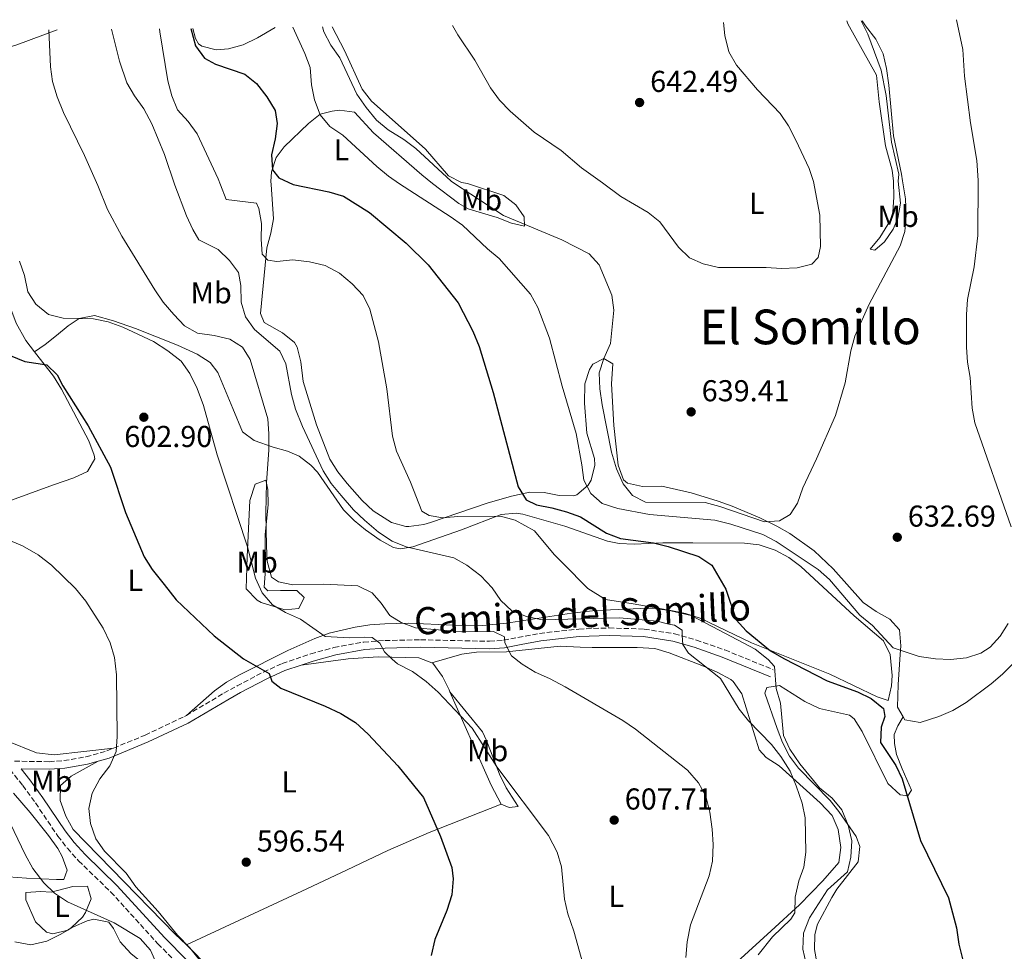
# Model space of a CAD drawing. Units: metres. Extents: x 576903 to 580367, y 4714978 to 4717330.
# Drawn here: x 577433 to 577759, y 4716992 to 4717301 of the extents above; entities that cross this region are included whole.
import ezdxf
from ezdxf.enums import TextEntityAlignment as Align

# ---------------------------------------------------------------- set-up
doc = ezdxf.new("R2010")
doc.units = ezdxf.units.M
doc.header["$MEASUREMENT"] = 0
doc.linetypes.add('DGN Style 3', pattern=[2.435890702152634, 1.739921930109024, -0.6959687720436097])
for name, color, linetype, lineweight in [('Camino', 7, 'DGN Style 3', 0), ('Cota de punto acotado terreno', 7, 'Continuous', 0), ('Curva de nivel directora', 30, 'Continuous', 30), ('Curva de nivel intermedia', 30, 'Continuous', 0), ('Etiqueta de uso rústico', 92, 'Continuous', 0), ('Línea de cambio de uso (parcela vista)', 92, 'Continuous', 0), ('Margen derecho', 7, 'Continuous', 0), ('Punto acotado terreno (símbolo)', 7, 'Continuous', 0), ('Texto de Área (paraje) menor', 7, 'Continuous', 0)]:
    doc.layers.add(name, color=color, linetype=linetype, lineweight=lineweight)
doc.styles.add('Style-Arial', font='arial.ttf')

# ---------------------------------------------------------------- blocks, each defined once
blk = doc.blocks.new('5PATER')
at = {"layer": 'Punto acotado terreno (símbolo)', "linetype": 'Continuous', "lineweight": 0}
h = blk.add_hatch(color=51, dxfattribs=at)
edge = h.paths.add_edge_path()
edge.add_ellipse((0, 0), major_axis=(-0.1095731443231308, -0.1110710700762829), ratio=0.9994222409660317, start_angle=0, end_angle=360)

msp = doc.modelspace()

# ---------------------------------------------------------------- linework, layer by layer
at = {"layer": 'Camino', "color": 7, "linetype": 'DGN Style 3', "lineweight": 0}
for points in [[(577488.2699999999, 4717070.290000003, 596.1900000000023), (577500.7100000009, 4717077.630000001, 597.3300000000017), (577505.0599999984, 4717080.050000002, 598.029999999999), (577513.8099999991, 4717084.640000002, 599.9700000000012), (577519.9800000004, 4717087.430000001, 600.8300000000017), (577529.5000000001, 4717090.65, 602.0200000000041), (577537.1800000002, 4717092.750000002, 603.0099999999949), (577547.0399999997, 4717094.58, 604.300000000003), (577554.010000001, 4717095.09, 605.0899999999966), (577565.909999999, 4717095.350000001, 606.2200000000012), (577588.7100000001, 4717094.820000002, 609.8200000000071), (577593.3700000005, 4717095.180000002, 609.8200000000071), (577605.3299999987, 4717097.470000003, 611.2700000000042), (577618.3099999983, 4717098.890000002, 613.1900000000023), (577628.3299999987, 4717099.27, 614.4499999999971), (577639.9899999973, 4717098.869999999, 615.5200000000042), (577649.9999999988, 4717097.32, 616.3500000000059), (577657.280000001, 4717095.220000002, 616.9100000000036), (577666.739999998, 4717091.949999999, 617.6399999999995), (577682.7499999986, 4717085.42, 619.9100000000036)], [(577464.1599999992, 4717059.420000001, 594.1399999999994), (577474.6199999996, 4717063.75, 594.929999999993), (577487.6599999998, 4717069.930000001, 596.1300000000048), (577488.2699999999, 4717070.290000003, 596.1900000000023)], [(577431.2999999997, 4717055.08, 591.4100000000036), (577442.8099999987, 4717054.930000001, 592.7700000000042), (577447.6700000024, 4717055.27, 592.929999999993), (577454.9799999992, 4717056.52, 593.3999999999943), (577461.8900000004, 4717058.480000001, 593.9700000000014), (577464.1599999992, 4717059.420000001, 594.1399999999994)], [(577429.7899999986, 4717052.34, 591.4499999999972), (577434.0199999999, 4717047.040000002, 591.8300000000017), (577438.269999999, 4717041.240000002, 592.2599999999949), (577445.6700000018, 4717030.230000001, 592.7400000000052), (577448.819999999, 4717026.210000004, 592.8800000000047), (577452.5399999984, 4717022.07, 592.979999999996), (577463.2199999981, 4717011.730000001, 592.7400000000052), (577478.7999999995, 4716994.58, 593.2200000000013), (577493.7199999993, 4716979.540000002, 593.9499999999971)]]:
    msp.add_polyline3d(points, dxfattribs=at)
at = {"layer": 'Curva de nivel directora', "color": 30, "linetype": 'Continuous', "lineweight": 30, "flags": 128}
for points, elevation in [([(577489.7099999995, 4717297.99), (577491.2599999984, 4717292.210000004), (577494.2400000001, 4717288.090000001), (577497.9299999982, 4717286.140000002), (577507.5999999997, 4717282.78), (577511.5299999992, 4717279.690000001), (577514.9299999991, 4717275.340000002), (577517.7199999985, 4717270.820000002), (577518.3299999987, 4717266.49), (577517.7099999995, 4717261.36), (577516.4199999998, 4717256.100000001), (577516.7599999995, 4717251.109999999), (577518.9000000008, 4717248.430000001), (577523.6799999997, 4717246.26), (577535.5199999994, 4717243.850000001), (577540.3799999988, 4717242.340000001), (577548.9699999986, 4717236.930000001), (577561.0699999998, 4717226.810000001), (577568.399999999, 4717219.62), (577578.2999999986, 4717207.050000002), (577583.2199999982, 4717197.66), (577585.2999999991, 4717192.539999999), (577589.9900000008, 4717177.34), (577598.2400000008, 4717146), (577600.8699999994, 4717141.750000001), (577604.2800000003, 4717140.050000003), (577609.3299999996, 4717139.12), (577614.1899999989, 4717137.79), (577618.8899999994, 4717136.09), (577627.4500000002, 4717130.680000001), (577632.190000001, 4717128.880000001), (577643.0699999996, 4717127.480000001), (577647.9299999989, 4717126.240000002), (577658.0599999988, 4717122.980000001), (577662.4399999997, 4717120.029999999), (577667.0199999996, 4717112.160000003), (577670.4900000008, 4717101.92), (577673.7699999999, 4717098.25), (577681.8799999991, 4717091.67), (577686.26, 4717089.11), (577700.639999999, 4717081.75), (577710.6700000004, 4717078.08), (577715.1599999988, 4717075.9), (577719.2899999993, 4717072.57), (577719.7699999999, 4717069.87), (577718.5199999983, 4717066.32), (577718.2900000003, 4717061.300000001), (577723.3499999985, 4717053.700000001), (577725.5099999999, 4717049.190000001), (577731.5099999991, 4717028.750000002), (577740.8900000001, 4717009.850000001), (577743.4999999986, 4716999.870000001), (577744.2599999985, 4716994.390000001), (577745.5199999993, 4716989.550000001)], 625.0000000000001), ([(577429.8699999992, 4717189.590000001), (577434.7699999987, 4717187.59), (577442.0599999998, 4717186.52), (577445.4699999985, 4717183.100000001), (577447.3099999981, 4717179.550000001), (577455.7599999993, 4717166.289999999), (577463.1599999999, 4717152.550000002), (577468.1299999988, 4717137.480000002), (577474.3200000002, 4717122.859999999), (577476.9600000001, 4717118.61), (577480.8699999994, 4717113.710000001), (577484.839999999, 4717108.59), (577497.4799999989, 4717096.609999999), (577507.1999999997, 4717088.980000001), (577515.6500000008, 4717084.130000001), (577516.5899999997, 4717081.62), (577519.5499999991, 4717079.350000001), (577534.2599999988, 4717073.340000002), (577539.44, 4717070.910000003), (577544.3199999994, 4717067.86), (577548.5100000004, 4717064), (577558.3399999985, 4717053.5), (577566.7999999986, 4717043.01), (577572.4499999991, 4717030.130000001), (577576.249999999, 4717019.82), (577576.6800000003, 4717016.08), (577576.2699999991, 4717010.74), (577574.539999999, 4717005.57)], 600.0000000000001), ([(577574.539999999, 4717005.57), (577570.5699999994, 4716995.939999999), (577569.4400000006, 4716990.680000001)], 600.0000000000002)]:
    msp.add_lwpolyline(points, dxfattribs=dict(at, elevation=elevation))
at = {"layer": 'Curva de nivel intermedia', "color": 30, "linetype": 'Continuous', "lineweight": 0, "flags": 128}
for points, elevation in [([(577533.3800000004, 4717298.489999998), (577533.8699999999, 4717296.84), (577536.150000002, 4717292.390000002), (577539.1100000015, 4717288.27), (577544.7599999997, 4717276.220000001), (577547.870000001, 4717271.77), (577551.310000001, 4717267.580000001), (577555.1800000002, 4717264.409999999), (577560.3500000001, 4717261.199999999), (577564.3100000008, 4717258.159999999), (577576.0299999998, 4717247.369999998), (577577.0900000016, 4717246.57), (577593.3800000015, 4717235.949999998), (577612.66, 4717227.890000001), (577621.7000000014, 4717223.3), (577625.0200000005, 4717219.560000001), (577629.2699999998, 4717209.550000001), (577629.9700000016, 4717204.570000002), (577628.8300000015, 4717193.489999999), (577626.5899999996, 4717188.619999998), (577625.100000001, 4717183.84), (577625.2999999999, 4717178.46), (577626.0599999999, 4717173.17), (577629.2100000015, 4717157.470000002), (577630.8099999997, 4717152.009999999), (577633.0000000001, 4717147.009999998), (577636.1600000008, 4717143.140000001), (577640.4500000001, 4717140.980000001), (577660.2100000012, 4717140.800000002), (577665.0400000014, 4717139.51), (577679.8600000007, 4717134.46), (577684.7900000016, 4717134.739999999), (577688.3800000013, 4717136.82), (577690.8400000001, 4717140.59), (577692.57, 4717145.649999999), (577697.150000002, 4717155.300000001), (577703.4100000006, 4717169.630000001), (577706.6200000005, 4717180.539999999), (577708.470000001, 4717191.150000001), (577709.7800000008, 4717195.970000001), (577714.5599999997, 4717206.560000001), (577724.8300000003, 4717225.869999998), (577726.4100000006, 4717230.62), (577726.7800000017, 4717235.929999999), (577726.6000000006, 4717241.480000001), (577725.55, 4717247.41), (577725.2700000008, 4717249.710000001), (577722.6300000009, 4717262.349999998), (577721.0900000009, 4717279.220000001), (577720.3399999999, 4717284.729999999), (577719.190000001, 4717289.600000001), (577716.7700000004, 4717294.42), (577713.3000000012, 4717298.88), (577712.2400000017, 4717300.51)], 635.0000000000001), ([(577761.57, 4717132.739999999), (577749.5300000013, 4717167.21), (577748.6399999994, 4717172.13), (577747.9700000011, 4717182.3), (577747.0900000005, 4717187.32), (577746.7999999999, 4717192.310000001), (577746.8300000012, 4717203.140000001), (577747.1599999998, 4717208.13), (577749.4000000017, 4717218.999999999), (577750.5300000005, 4717229.319999999), (577750.6800000002, 4717247.550000002), (577750.1799999995, 4717254.189999999), (577748.1400000011, 4717266.720000001), (577746.1500000019, 4717282.119999998), (577745.5700000006, 4717290.949999999), (577743.4800000007, 4717300.869999999)], 630.0000000000001), ([(577442.6900000002, 4717297.460000001), (577443.1799999997, 4717285.279999999), (577443.9300000007, 4717280.33), (577445.4800000018, 4717275.25), (577447.5300000015, 4717270.08), (577454.520000001, 4717255.849999999), (577458.8799999995, 4717245.890000001), (577462.1299999995, 4717237.989999999), (577466.8200000012, 4717229.16), (577477.7700000014, 4717211.34), (577480.5700000019, 4717207.199999999), (577484.0499999999, 4717203.179999999), (577487.6399999997, 4717199.400000001), (577491.9800000003, 4717196.909999999), (577497.4600000011, 4717196.140000001), (577502.6199999999, 4717195.009999999), (577506.8399999999, 4717192.329999999), (577509.3800000012, 4717188.27), (577515.2400000019, 4717168.609999999), (577515.6200000019, 4717163.630000002), (577515.6200000019, 4717158.180000001), (577514.8700000008, 4717147.449999998), (577514.6300000016, 4717137.31), (577514.8100000005, 4717126.489999999), (577514.9900000015, 4717121.349999999), (577516.4800000002, 4717116.140000001), (577518.8300000017, 4717114.560000001), (577523.5800000014, 4717113.53), (577533.8499999997, 4717113.800000001), (577545.0500000003, 4717113.17), (577549.8200000001, 4717110.930000001), (577552.7999999997, 4717107.449999998), (577555.6800000007, 4717103.369999998), (577559.4500000015, 4717101.009999998), (577564.1600000011, 4717099.320000002), (577579.480000001, 4717098.009999999), (577590.030000001, 4717098.08), (577593.6800000012, 4717096.319999999), (577593.8200000019, 4717094.31), (577596.0000000012, 4717090.009999999), (577599.5700000008, 4717087.249999999), (577603.8199999998, 4717084.619999997), (577608.6500000001, 4717082.539999999), (577613.8100000012, 4717079.759999999), (577632.9199999997, 4717068.539999999), (577637.0999999995, 4717065.689999998), (577654.3500000006, 4717052.060000001), (577658.0400000009, 4717047.890000001), (577660.3699999999, 4717043.460000001), (577661.72, 4717038.169999998), (577662.5200000001, 4717032.539999999), (577662.7999999997, 4717027.509999999), (577662.5899999995, 4717021.960000001), (577661.4699999996, 4717017.09), (577655.3899999999, 4717000.820000002), (577654.2700000001, 4716995.159999999), (577653.8299999998, 4716990.039999999)], 609.9999999999999), ([(577463.4100000003, 4717297.689999999), (577466.1500000006, 4717287.09), (577468.4800000018, 4717279.92), (577471.0200000011, 4717275.609999999), (577474.1799999994, 4717271.28), (577476.7699999999, 4717266.369999999), (577481.0300000003, 4717256.220000001), (577484.4900000002, 4717246.039999999), (577488.29, 4717235.869999998), (577490.4, 4717231.34), (577492.4400000008, 4717227.929999999), (577498.8400000001, 4717224.71), (577502.5300000004, 4717221.039999997), (577505.5500000002, 4717217.060000001), (577506.2899999999, 4717212.74), (577506.3800000016, 4717207.199999999), (577507.8900000004, 4717202.430000001), (577510.8499999997, 4717198.189999999), (577519.2400000006, 4717190.980000001), (577521.220000001, 4717186.779999999), (577523.0899999996, 4717176.630000001), (577524.4400000018, 4717171.819999998), (577526.7900000011, 4717166.01), (577533.5800000015, 4717151.310000001), (577536.2999999995, 4717147.109999999), (577539.5400000005, 4717143.15), (577543.6599999999, 4717138.369999999), (577547.2899999999, 4717134.930000001), (577551.9400000013, 4717130.949999998), (577556.4200000007, 4717128), (577561.0800000011, 4717126.17), (577576.8600000015, 4717122.48), (577581.2500000012, 4717120.09), (577585.8300000011, 4717116.480000001), (577589.6199999999, 4717112.509999998), (577592.5099999999, 4717108.329999999), (577596.1700000011, 4717104.929999999), (577600.940000001, 4717103.029999999), (577606.2100000015, 4717101.9), (577631.8400000001, 4717102.59), (577644.3000000012, 4717101.449999998), (577648.1500000001, 4717100.559999999), (577650.0700000002, 4717100.21), (577652.5800000003, 4717098.519999999), (577652.6100000016, 4717096.8), (577652.8500000008, 4717093.739999999), (577654.620000001, 4717090.900000001), (577665.2400000005, 4717082.449999999), (577671.480000001, 4717072.319999999), (577674.6000000014, 4717068.42), (577682.1400000006, 4717060.599999999), (577685.2699999999, 4717056.699999998), (577688.3299999998, 4717051.74), (577690.4100000008, 4717046.939999999), (577692.3300000008, 4717041.220000001), (577693.3900000004, 4717036.329999999), (577693.6000000003, 4717024.920000001), (577692.9000000008, 4717019.960000001), (577691.24, 4717015.470000001), (577689.9800000016, 4717010.07), (577689.8699999999, 4717004.88), (577688.5600000002, 4717002.75), (577682.5099999994, 4716996.88), (577677.7999999999, 4716990.850000001)], 615), ([(577479.4100000019, 4717297.87), (577479.4800000011, 4717296.83), (577482.0700000018, 4717280.55), (577483.470000001, 4717275.63), (577485.3100000005, 4717270.980000001), (577488.9000000003, 4717267.069999998), (577491.8700000008, 4717263.019999999), (577498.7999999999, 4717248.07), (577499.5199999996, 4717246.13), (577501.4100000006, 4717241.319999999), (577511.5100000014, 4717240.07), (577512.24, 4717238.269999999), (577513.1200000007, 4717233.349999999), (577513.0100000012, 4717228.099999999), (577513.3600000021, 4717223.119999998), (577515.2400000019, 4717221.189999999), (577518.2700000005, 4717220.73), (577523.5000000009, 4717221.220000001), (577529.0500000009, 4717220.600000001), (577534.2099999996, 4717219.380000001), (577538.9800000017, 4717216.829999999), (577543.1700000004, 4717213.269999998), (577546.8600000008, 4717209.399999999), (577549.04, 4717204.899999999), (577551.9300000002, 4717194.130000001), (577554.7199999996, 4717178.5), (577556.5700000004, 4717162.78), (577557.8900000014, 4717157.88), (577562.5700000018, 4717147.59), (577566.2500000009, 4717137.980000001), (577568.6900000018, 4717136.499999999), (577573.2400000005, 4717135.77), (577578.2200000003, 4717136.149999999), (577592.3700000013, 4717136.279999999), (577597.1800000013, 4717135.019999999), (577603.6299999999, 4717131.429999999), (577610.1000000007, 4717123.609999998), (577613.1800000007, 4717120.67), (577621.3500000003, 4717112.380000001), (577627.1500000008, 4717108.640000001), (577636.3600000018, 4717107.26), (577646.3399999997, 4717105.51), (577655.570000001, 4717103.359999999), (577664.8300000014, 4717098.529999999), (577676.8000000007, 4717092.210000001), (577681.07, 4717088.84), (577683.2300000014, 4717086.429999998), (577683.77, 4717079.159999999), (577685.1600000004, 4717074.3), (577686.1399999993, 4717063.63), (577688.2400000005, 4717059.099999999), (577691.5300000006, 4717054.250000001), (577698.1199999999, 4717046.309999999), (577702.2900000007, 4717042.829999999), (577705.4500000014, 4717038.96), (577707.5600000013, 4717033.92), (577708.86, 4717028.689999999), (577708.4500000009, 4717023.289999999), (577707.3500000013, 4717018.409999999), (577700.7700000008, 4717012.48), (577694.7699999993, 4717003.219999999), (577692.7399999999, 4716998.039999999), (577692.5200000008, 4716992.800000001), (577693.690000002, 4716987.939999999)], 620.0000000000001), ([(577523.5400000011, 4717298.38), (577527.4800000017, 4717289.680000001), (577529.2499999999, 4717284.999999999), (577529.7700000005, 4717279.250000001), (577530.7300000016, 4717274.34), (577532.5800000002, 4717269.34), (577535.7899999999, 4717265.509999999), (577540.1100000005, 4717262.619999998), (577551.3400000001, 4717252.180000001), (577555.2400000005, 4717249.050000001), (577558.9300000007, 4717246.460000001), (577575.7300000003, 4717235.680000001), (577579.7900000017, 4717232.779999999), (577588.0900000009, 4717224.969999999), (577591.9300000009, 4717221.76), (577602.3400000002, 4717209.88), (577604.7100000017, 4717205.470000001), (577608.620000001, 4717195.269999999), (577612.8000000009, 4717179.419999998), (577617.4900000002, 4717163.67), (577619.37, 4717153.329999999), (577619.9600000001, 4717148.199999999), (577622.3400000005, 4717143.800000001), (577626.0800000001, 4717140.449999998), (577631.2900000003, 4717138.81), (577641.8, 4717136.859999998), (577663.3899999997, 4717134.99), (577668.7600000009, 4717133.67), (577679.2900000007, 4717130.210000001), (577683.7099999997, 4717127.869999998), (577697.6100000005, 4717118.619999999), (577701.4000000012, 4717115.350000001), (577711.4600000017, 4717103.519999999), (577715.6500000004, 4717100.060000001), (577722.5100000004, 4717092.62), (577731.1300000013, 4717089.83), (577736.4800000001, 4717089.01), (577741.4700000013, 4717088.829999999), (577746.8500000013, 4717089.380000001), (577751.5899999999, 4717090.939999999), (577754.6500000021, 4717092.929999998), (577757.9199999999, 4717096.509999999), (577760.6400000001, 4717100.689999999)], 630.0000000000001), ([(577576.420000001, 4717298.970000001), (577578.2300000016, 4717295.890000001), (577583.8600000021, 4717287.449999999), (577589.1000000011, 4717278.279999998), (577592.0600000005, 4717274.250000001), (577595.6000000011, 4717270.550000002), (577603.4900000013, 4717263.630000001), (577612.5100000004, 4717257.470000001), (577619.2000000002, 4717251.789999999), (577626.1700000018, 4717246.840000001), (577632.2800000004, 4717242.31), (577641.3399999996, 4717237.01), (577645.2199999999, 4717233.859999998), (577651.3900000012, 4717225.49), (577654.980000001, 4717221.920000001), (577659.5700000019, 4717219.929999999), (577664.6300000002, 4717218.76), (577680.4199999995, 4717218.699999999), (577685.470000001, 4717218.38), (577690.7000000014, 4717218.659999999), (577695.5700000018, 4717219.779999999), (577697.7000000019, 4717222.100000001), (577698.4500000007, 4717225.640000001), (577698.1900000015, 4717236.069999999), (577696.0700000003, 4717247.24), (577694.670000001, 4717251.560000001), (577690.29, 4717260.989999999), (577687.8300000014, 4717265.640000001), (577685.0599999997, 4717269.81), (577677.5100000015, 4717277.67), (577670.5700000013, 4717285.84), (577668.0700000002, 4717290.17), (577666.690000001, 4717295.619999999), (577666.310000001, 4717299.990000002)], 640), ([(577433.0000000006, 4717220.850000001), (577434.5899999999, 4717216.04), (577435.6800000007, 4717210.619999999), (577438.3700000017, 4717206.529999999), (577442.5500000016, 4717203.17), (577447.4000000019, 4717201.939999998), (577457.4900000015, 4717201.699999999), (577462.3799999999, 4717200.689999999), (577467.150000002, 4717198.989999999), (577477.36, 4717194.159999999), (577482.1400000011, 4717191.109999998), (577486.530000001, 4717187.659999999), (577489.3800000009, 4717183.539999999), (577491.8000000016, 4717178.569999999), (577493.9200000005, 4717172.960000001), (577498.4600000002, 4717156.609999998), (577508.5200000008, 4717126.160000001), (577511.1600000004, 4717115.710000001), (577513.3600000021, 4717110.91), (577516.8500000013, 4717106.930000001), (577521.1500000017, 4717104.380000001), (577526.0900000016, 4717102.140000001), (577534.3100000002, 4717096.429999999), (577542.1700000013, 4717095.98), (577547.1400000001, 4717096.25), (577549.8300000012, 4717096.100000001), (577552.3400000014, 4717094.229999999), (577553.9200000018, 4717091.380000002), (577556.4500000019, 4717088.939999999), (577558.2800000003, 4717087.390000001), (577563.1500000008, 4717084.800000001), (577567.7400000019, 4717081.550000001), (577571.7200000006, 4717077.99), (577583.0000000015, 4717066.079999999), (577591.1900000012, 4717053.199999998), (577608.2600000012, 4717030.42), (577611.1700000013, 4717024.920000001), (577612.5400000016, 4717020.109999998), (577613.5300000017, 4717009.34), (577614.6600000005, 4717004.470000001), (577616.6299999997, 4716998.710000001), (577619.6200000005, 4716988.08)], 605.0000000000001), ([(577428.4600000011, 4717128.779999998), (577433.9300000004, 4717126.519999999), (577439.0900000016, 4717123.460000001), (577443.5799999997, 4717120.05), (577451.5700000006, 4717112.32), (577454.9600000012, 4717108.140000001), (577460.6400000008, 4717099.17), (577463.0400000014, 4717094.27), (577464.4100000015, 4717089.460000002), (577465.1200000001, 4717083.719999999), (577465.3500000006, 4717063.27), (577464.9800000016, 4717058.289999999), (577462.8899999994, 4717053.56), (577459.6300000006, 4717049.279999999), (577456.9900000008, 4717044.499999999), (577455.9600000004, 4717039.439999998), (577456.4500000001, 4717034.469999999), (577458.2400000002, 4717029.3), (577461.1300000004, 4717025.220000001), (577468.2899999997, 4717017.96), (577471.4700000003, 4717013.480000001), (577478.8799999999, 4717005.249999999), (577485.3700000009, 4716997.42), (577489.4500000001, 4716993.230000001), (577495.9299999999, 4716985.069999999)], 595.0000000000001), ([(577427.490000001, 4717039.359999999), (577434.790000001, 4717024.16), (577437.3900000005, 4717019.569999999), (577440.9900000015, 4717014.789999999), (577444.57, 4717011.3), (577448.8900000005, 4717008.519999999), (577464.280000002, 4717001.46), (577472.9900000002, 4716996.369999998), (577476.3400000008, 4716992.430000001), (577478.4700000009, 4716987.73)], 590.0000000000001)]:
    msp.add_lwpolyline(points, dxfattribs=dict(at, elevation=elevation))
at = {"layer": 'Línea de cambio de uso (parcela vista)', "color": 92, "linetype": 'Continuous', "lineweight": 0, "elevation": 590.25, "flags": 128}
msp.add_lwpolyline([(577449.3284, 4716999.3115), (577449.0700000003, 4716999.140000001), (577449.0294000005, 4716999.129600001)], dxfattribs=at)
at = {"layer": 'Línea de cambio de uso (parcela vista)', "color": 92, "linetype": 'Continuous', "lineweight": 0, "extrusion": (-0.3202398568382544, 0.4527440591924852, 0.8321473733408801), "elevation": 1951159.7089187, "flags": 128}
msp.add_lwpolyline([(-3195371.73900025, -2926791.044160922), (-3195371.637089758, -2926791.054980417), (-3195371.389851364, -2926791.073193233)], dxfattribs=at)
at = {"layer": 'Línea de cambio de uso (parcela vista)', "color": 92, "linetype": 'Continuous', "lineweight": 0}
for points in [[(577707.1200000001, 4717300.460000001, 637.0200000000041), (577707.4600000001, 4717299.470000001, 637.0800000000017), (577716.9699999997, 4717282.480000001, 637.0800000000017), (577717.8200000003, 4717273.67, 637.0800000000017), (577719.9100000003, 4717259.050000001, 637.279999999999), (577722.1600000003, 4717251.039999999, 637.279999999999), (577722.6500000004, 4717247.390000001, 637.279999999999), (577722.7300000004, 4717241.99, 637.279999999999), (577722.3700000001, 4717237.02, 637.4499999999971), (577721.6500000004, 4717234.460000001, 637.5200000000041), (577718.1399999997, 4717228.699999999, 637.279999999999), (577714.9100000003, 4717224.84, 636.820000000007), (577716.4100000003, 4717224.470000001, 636.320000000007), (577719.6699999999, 4717227.230000001, 635.6000000000058), (577722.5099999999, 4717231.390000001, 634.9199999999983), (577724.0499999998, 4717235.100000001, 634.6399999999994), (577724.9100000003, 4717240.07, 634.820000000007), (577724.2100000001, 4717247.4, 634.9199999999983), (577724.3799999999, 4717249.65, 634.8699999999953), (577721.9100000003, 4717260.26, 634.8699999999953), (577720.2199999997, 4717275.689999999, 634.8699999999953), (577718.5700000003, 4717284.100000001, 635.279999999999), (577714.0899999999, 4717296.100000001, 634.679999999993), (577711.8499999996, 4717300.51, 634.679999999993)], [(577445.4000000004, 4717297.49, 611.0200000000041), (577432.0599999996, 4717292.539999999, 608.7899999999936), (577427.3399999999, 4717291.08, 608.1100000000006), (577422.29, 4717290.57, 607.7200000000012), (577421.1200000001, 4717291.25, 607.7100000000064), (577420.1100000005, 4717293.65, 607.9100000000036), (577419.8300000001, 4717297.199999999, 608.429999999993)], [(577517.7100000001, 4717298.310000001, 629.3999999999943), (577511.8099999996, 4717294.83, 628.5800000000017), (577507.1100000005, 4717292.539999999, 627.9499999999971), (577502.2699999996, 4717291.17, 627.1999999999971), (577498.0999999996, 4717290.890000001, 626.5500000000029), (577493.3300000001, 4717292.08, 626.1699999999983), (577492.2699999996, 4717292.859999999, 626.1499999999943), (577491.2599999999, 4717294.65, 626.3500000000058), (577490.3700000001, 4717298, 626.070000000007)], [(577536.5300000003, 4717298.52, 636.3300000000017), (577540.6600000003, 4717290.619999999, 636.4700000000012), (577546.5499999998, 4717277.83, 636.4700000000012), (577549.5999999996, 4717273.859999999, 636.5599999999977), (577562.4699999997, 4717262.480000001, 637.070000000007), (577567.5099999999, 4717257.9, 637.6699999999983), (577575.1699999999, 4717249.130000001, 637.8699999999953), (577579.4900000002, 4717246.92, 637.9400000000023), (577581.4299999997, 4717246.59, 637.9600000000064), (577593.5099999999, 4717242.58, 638.4499999999971), (577597.4400000004, 4717239.5, 638.5899999999965), (577600.2300000004, 4717235.480000001, 637.9600000000064), (577600.2800000003, 4717232.480000001, 636.5200000000041), (577595.9900000002, 4717233.42, 634.5399999999936), (577591.2199999997, 4717235.34, 632.679999999993), (577586.4000000004, 4717236.699999999, 631.5200000000041), (577581.6100000005, 4717238.210000001, 631.1100000000006), (577578.54, 4717239.939999999, 631.2400000000052), (577569.8300000001, 4717246.52, 632.1199999999953), (577566.2599999999, 4717249.439999999, 632.179999999993), (577550.2400000002, 4717263.42, 632.0599999999977), (577543.9900000002, 4717270.199999999, 631.4600000000064), (577539.0199999996, 4717270.92, 631.5200000000041), (577536.5700000003, 4717270.550000001, 631.4600000000064), (577532.5599999996, 4717269.529999999, 630.0500000000029), (577528.7000000002, 4717266.430000001, 629.3500000000058), (577520.7100000001, 4717258.699999999, 627.6199999999953), (577518.0099999999, 4717255.210000001, 626.8500000000058), (577516.4199999999, 4717250.449999999, 625.820000000007), (577516.25, 4717247.189999999, 625.0399999999936), (577516.3600000005, 4717246.220000001, 624.7700000000041), (577517.1399999997, 4717234.82, 622.3699999999953), (577516.2300000004, 4717230.060000001, 621.2599999999948), (577514.9000000004, 4717225.26, 620.4600000000064), (577512.8399999999, 4717203.52, 619.4900000000052), (577514.0899999999, 4717200.539999999, 619.0099999999948), (577520.1500000004, 4717197.029999999, 618.0500000000029), (577524.0499999998, 4717193.83, 618.0500000000029), (577525.0300000003, 4717192.310000001, 618.0500000000029), (577526.1699999999, 4717187.42, 617.570000000007), (577527.0199999996, 4717180.930000001, 617.0899999999965), (577531.4400000004, 4717166.609999999, 617.570000000007), (577535.8399999999, 4717155.25, 618.0500000000029), (577538.4299999997, 4717150.99, 618.2400000000052), (577541.5599999996, 4717147.09, 618.429999999993), (577546.5, 4717141.470000001, 618.570000000007), (577550.1699999999, 4717138.100000001, 618.5200000000041), (577556.2599999999, 4717134.180000001, 618.6100000000006), (577561.0099999999, 4717132.880000001, 618.8999999999943), (577562.0199999996, 4717132.850000001, 619.0099999999948), (577566.9299999997, 4717133.52, 619.6600000000036), (577569.2100000001, 4717134.16, 619.9700000000012), (577587.9800000004, 4717140.66, 622.3000000000029), (577596.0099999999, 4717142.99, 623.9900000000052), (577602.0700000003, 4717144.300000001, 625.7299999999959), (577606.8700000001, 4717144.189999999, 626.9700000000012), (577611.7599999999, 4717143.15, 628.1900000000023), (577616.6299999999, 4717143.050000001, 629.3399999999965), (577617.7000000002, 4717143.350000001, 629.5800000000017), (577621.4699999997, 4717146.550000001, 630.0200000000041), (577622.4299999997, 4717148.230000001, 630.0599999999977), (577623.6799999997, 4717153.210000001, 629.9799999999959), (577623.5199999996, 4717155.460000001, 630.0599999999977), (577620.9800000004, 4717163.83, 631.0200000000041), (577620.1900000004, 4717173.77, 631.8600000000006), (577620.3600000005, 4717180.119999999, 632.3699999999953), (577621.8200000003, 4717184.930000001, 632.7700000000041), (577623.0099999999, 4717186.680000001, 632.9400000000023), (577626.5899999999, 4717188.539999999, 634.3800000000047), (577629.6200000001, 4717186.789999999, 635.820000000007), (577629.1200000001, 4717180.17, 636.779999999999), (577629.9500000002, 4717166.369999999, 636.779999999999), (577631.3600000005, 4717153.180000001, 635.820000000007), (577633.0899999999, 4717148.4, 635.779999999999), (577634.4600000001, 4717147.230000001, 635.820000000007), (577639.4100000003, 4717146.189999999, 636.029999999999), (577645.8899999997, 4717146.210000001, 636.3000000000029), (577655.6100000005, 4717143.99, 636.6699999999983), (577664.5199999996, 4717141.27, 636.7400000000052), (577669.2000000002, 4717139.58, 636.4700000000012), (577678.3700000001, 4717135.720000001, 635.5200000000041), (577683.9299999997, 4717133.01, 634.8600000000006), (577688.29, 4717130.560000001, 634.2299999999959), (577696.3499999996, 4717124.82, 632.8000000000029), (577702.6699999999, 4717118.9, 632.2400000000052), (577712.5700000003, 4717107.65, 631.9799999999959), (577716.8200000003, 4717104.76, 631.75), (577721.4500000002, 4717102.199999999, 631.4600000000064), (577724.5999999996, 4717098.609999999, 631.0599999999977), (577725.0499999998, 4717093.350000001, 630.1000000000058), (577724.8600000005, 4717090.430000001, 629.5800000000017), (577724.2100000001, 4717080.480000001, 628.4799999999959), (577723.9400000004, 4717073, 628.1399999999994), (577725.8399999999, 4717069.789999999, 628.1399999999994)], [(577408.2599999999, 4717289.880000001, 605.4499999999971), (577412.2699999996, 4717289.710000001, 605.2400000000052), (577417.2100000001, 4717289.109999999, 605.2599999999948), (577418.0899999999, 4717288.539999999, 605.2400000000052), (577419.8600000005, 4717283.850000001, 605.070000000007), (577420.3600000005, 4717277.529999999, 604.8399999999965), (577420.2000000002, 4717270.109999999, 603.6399999999994), (577419.7999999998, 4717260.16, 602.5800000000017), (577419.6500000004, 4717246.869999999, 602.3099999999977), (577419.79, 4717245.67, 602.2899999999936), (577421.7000000002, 4717238.5, 601.8099999999977), (577423.6500000004, 4717229.52, 601.8099999999977), (577429.3099999996, 4717213.390000001, 601.8099999999977), (577430.0499999998, 4717205, 601.3300000000017), (577431.7999999998, 4717200.310000001, 601.1199999999953), (577435.0199999996, 4717194.57, 600.8500000000058), (577437.9500000002, 4717190.800000001, 600.5399999999936)], [(577725.8399999999, 4717069.789999999, 628.1399999999994), (577726.4100000003, 4717068.83, 628.1399999999994), (577731.4299999997, 4717067.939999999, 628.1399999999994), (577737.6699999999, 4717069.91, 628.0200000000041), (577742.25, 4717071.890000001, 627.7899999999936), (577746.6699999999, 4717074.52, 627.6600000000036), (577754.9900000002, 4717080.689999999, 628.0800000000017), (577758.7699999996, 4717083.939999999, 628.4700000000012), (577762.2400000002, 4717087.439999999, 628.8399999999965), (577765.3499999996, 4717091.279999999, 629.070000000007), (577774.5300000003, 4717106.480000001, 628.929999999993), (577781.4900000002, 4717119.710000001, 628.6999999999971), (577804.6600000003, 4717169.789999999, 628.6199999999953), (577811.0999999996, 4717183.27, 627.75), (577822.1200000001, 4717204.300000001, 625.7299999999959), (577825.2300000004, 4717208.07, 625.5), (577829.8099999996, 4717211.630000001, 625.25), (577832.6900000004, 4717213.32, 624.8000000000029)], [(577437.9500000002, 4717190.800000001, 600.5399999999936), (577441.5099999999, 4717193.26, 602.9499999999971), (577445.1699999999, 4717196.16, 604.3699999999953), (577449.0999999996, 4717199.4, 604.5099999999948), (577452.7800000003, 4717201.850000001, 604.3899999999994), (577457.7699999996, 4717202.850000001, 604.3899999999994), (577464.1399999997, 4717201.100000001, 604.3899999999994), (577471.4500000002, 4717198.539999999, 604.3899999999994), (577485.3200000003, 4717192.99, 605.7200000000012), (577491.8899999997, 4717190.050000001, 606), (577496.1900000004, 4717187.25, 606.1699999999983), (577498.7100000001, 4717183.970000001, 606.3099999999977), (577503.7100000001, 4717172.039999999, 606.7899999999936), (577506.8399999999, 4717164.279999999, 607.75), (577510.7400000002, 4717161.41, 608.8699999999953), (577517, 4717159.15, 609.8999999999943), (577521.79, 4717157.810000001, 610.529999999999), (577525.5899999999, 4717156.17, 611.1100000000006), (577529.4900000002, 4717153.189999999, 612.1399999999994), (577531.6799999997, 4717150.869999999, 612.5500000000029), (577540.29, 4717138.390000001, 613.029999999999), (577543.8300000001, 4717134.9, 613.179999999993), (577547.6500000004, 4717131.76, 613.320000000007), (577552.4600000001, 4717128.380000001, 613.5099999999948), (577556.9299999997, 4717125.960000001, 614.1399999999994), (577559.1100000005, 4717125.480000001, 614.4799999999959), (577563.2999999998, 4717126.15, 614.9600000000064), (577579.4299999997, 4717131.82, 617.3600000000006), (577592.5599999996, 4717136.83, 619.7599999999948), (577597.5199999996, 4717137.350000001, 620.4499999999971), (577599.7599999999, 4717136.949999999, 620.7200000000012), (577613.6399999997, 4717132.970000001, 622.1600000000036), (577627.8600000005, 4717128.050000001, 623.2700000000041), (577631.75, 4717127.25, 623.6000000000058), (577636.6500000004, 4717127.029999999, 624.2200000000012), (577646.1600000003, 4717127.49, 625.5200000000041), (577656.1399999997, 4717127.49, 626.3300000000017), (577673.1900000004, 4717127.32, 626.9700000000012), (577678.1399999997, 4717126.800000001, 626.9700000000012), (577683.4299999997, 4717125.08, 626.9700000000012), (577687.8799999999, 4717122.619999999, 626.9700000000012), (577691.8700000001, 4717119.67, 626.9700000000012), (577709.6100000005, 4717103.279999999, 626.9700000000012), (577719.3499999996, 4717095.029999999, 626.9700000000012), (577721.5099999999, 4717090.5, 626.9700000000012), (577722.1399999997, 4717083.480000001, 626.7400000000052), (577721.9900000002, 4717080.060000001, 626.4900000000052), (577720.8700000001, 4717075.24, 626), (577717.25, 4717076.380000001, 626), (577701.5099999999, 4717083.930000001, 625.5200000000041), (577675.5199999996, 4717094.33, 624.0800000000017), (577658.5700000003, 4717102.460000001, 623.1199999999953), (577653.7000000002, 4717104.039999999, 622.8399999999965), (577648.7800000003, 4717105.07, 622.5), (577643.8399999999, 4717105.619999999, 622.1199999999953), (577638.8899999997, 4717105.75, 621.6999999999971), (577623.8300000001, 4717105.050000001, 620.0200000000041), (577615.9100000003, 4717104.180000001, 618.8000000000029), (577594.3399999999, 4717100.83, 614.9600000000064), (577586.5499999998, 4717100.100000001, 613.5099999999948), (577576.7300000004, 4717100.130000001, 611.6499999999943), (577562, 4717100.880000001, 608.8099999999977), (577554, 4717100.65, 607.4900000000052), (577549.0800000001, 4717100.24, 606.9600000000064), (577544.1699999999, 4717099.560000001, 606.5), (577535.54, 4717097.480000001, 605.3500000000058), (577530.7800000003, 4717095.779999999, 604.429999999993), (577521.8600000005, 4717091.800000001, 602.570000000007), (577505.8399999999, 4717083.75, 598.8600000000006), (577501.5800000001, 4717081.32, 597.8699999999953), (577497.6100000005, 4717078.41, 597.1999999999971), (577488.2699999996, 4717070.289999999, 596.1900000000023)], [(577437.9500000002, 4717190.800000001, 600.5399999999936), (577444.2000000002, 4717182.74, 599.8899999999994), (577446.8499999996, 4717178.449999999, 599.6999999999971), (577455.9800000004, 4717161.27, 599.4100000000036), (577457.7000000002, 4717156.560000001, 598.6100000000006), (577457.8700000001, 4717155.300000001, 598.4499999999971), (577455.54, 4717151.060000001, 598.4499999999971), (577450.9299999997, 4717149.050000001, 597.8699999999953), (577444.2000000002, 4717146.67, 597.0099999999948), (577411.4000000004, 4717134.75, 594.3600000000006), (577393.6200000001, 4717128.529999999, 593.3899999999994), (577374.7000000002, 4717122.109999999, 592.8000000000029), (577364.2000000002, 4717118.699999999, 592.7200000000012), (577343.2599999999, 4717112.01, 593.6399999999994), (577338.5, 4717110.619999999, 593.4400000000023), (577331.3099999996, 4717108.220000001, 592.6900000000023), (577331.2800000003, 4717103.310000001, 591.779999999999), (577333.2100000001, 4717093.039999999, 590.8300000000017), (577334.3300000001, 4717088.17, 590.5399999999936), (577335.9000000004, 4717083.390000001, 590.3300000000017), (577343.2199999997, 4717068.439999999, 590.3699999999953), (577350.1799999997, 4717055.67, 589.320000000007), (577351.79, 4717051.49, 588.9700000000012)], [(577515.2300000004, 4717111.57, 609.1600000000036), (577519.4299999997, 4717111.630000001, 609.1600000000036), (577524.8399999999, 4717111.720000001, 608.679999999993), (577527.2800000003, 4717109.359999999, 608.1999999999971), (577525.54, 4717105.730000001, 607.2400000000052), (577520.8499999996, 4717105.300000001, 605.4400000000023), (577517.7199999997, 4717106.199999999, 604.3500000000058), (577513.0599999996, 4717107.730000001, 603.8399999999965), (577511.6799999997, 4717108.5, 603.8699999999953), (577508.1100000005, 4717112.27, 604.320000000007), (577508.4400000004, 4717122.869999999, 604.3500000000058), (577509.3399999999, 4717141.5, 606.75), (577511.0599999996, 4717146.930000001, 607.7200000000012), (577514.6399999997, 4717148.189999999, 609.1600000000036), (577515.29, 4717145.199999999, 610.6000000000058), (577515.4100000003, 4717140.189999999, 610.6000000000058), (577514.3300000001, 4717130.17, 610.6000000000058), (577514.5199999996, 4717118.76, 609.6399999999994), (577514.0499999998, 4717112.74, 609.2899999999936), (577515.2300000004, 4717111.57, 609.1600000000036)], [(577569.6399999997, 4717087.680000001, 606.029999999999), (577579.5099999999, 4717090.539999999, 607.7100000000064), (577584.3700000001, 4717091.26, 608.3999999999943), (577594.3899999997, 4717091.369999999, 609.3800000000047), (577612.1900000004, 4717093.17, 611.0800000000017), (577618.75, 4717092.91, 611.9799999999959), (577622.7699999996, 4717092.74, 612.2899999999936), (577637.7100000001, 4717092.810000001, 613.6900000000023), (577643.5199999996, 4717092.439999999, 614.1300000000047), (577648.29, 4717091.02, 614.3500000000058), (577659.6799999997, 4717086.539999999, 614.9600000000064), (577664.2199999997, 4717084.550000001, 615.2599999999948), (577668.6900000004, 4717082.15, 615.5200000000041), (577669.5300000003, 4717081.550000001, 615.5599999999977), (577672.3700000001, 4717077.4, 615.5200000000041), (577678.0700000003, 4717058.880000001, 614.5599999999977), (577680.3700000001, 4717056.33, 614.4499999999971), (577684.7599999999, 4717053.58, 614.5599999999977), (577698.3300000001, 4717041.34, 616.1199999999953), (577702.2599999999, 4717037.109999999, 616.5200000000041), (577704.2300000004, 4717032.470000001, 616.7700000000041), (577705.1399999997, 4717026.439999999, 616.9900000000052), (577704.5, 4717021.470000001, 616.9600000000064), (577699.1900000004, 4717015.380000001, 616), (577691.5099999999, 4717007.439999999, 615.5200000000041), (577682.04, 4716998.880000001, 612.1600000000036), (577670.8200000003, 4716988.58, 611.6499999999943)], [(577526.3300000001, 4717086.939999999, 601.5200000000041), (577541.9100000003, 4717089, 602.9600000000064), (577551.8300000001, 4717089.720000001, 604.0200000000041), (577565.3300000001, 4717089.369999999, 605.6000000000058), (577569.6399999997, 4717087.680000001, 606.029999999999)], [(577569.6399999997, 4717087.680000001, 606.029999999999), (577569.9600000001, 4717087.560000001, 606.070000000007), (577573.1699999999, 4717083.16, 606.1900000000023), (577575.3099999996, 4717078.76, 605.929999999993), (577575.6299999999, 4717078.039999999, 605.8300000000017)], [(577725.8399999999, 4717069.789999999, 628.1399999999994), (577724.0800000001, 4717066.76, 626.2100000000064), (577722.8799999999, 4717063.970000001, 626.2100000000064), (577722.9299999997, 4717060.970000001, 626.2100000000064), (577723.6600000003, 4717057.32, 626.070000000007), (577725.4699999997, 4717052.600000001, 625.7299999999959), (577728.5800000001, 4717045.439999999, 626.2100000000064), (577727.4100000003, 4717043.619999999, 624.7700000000041), (577724.8300000001, 4717043.980000001, 624.0500000000029), (577720.7400000002, 4717047.720000001, 623.3300000000017), (577712.2199999997, 4717064.9, 622.6399999999994), (577709.5800000001, 4717069.16, 622.3699999999953), (577708.0800000001, 4717070.380000001, 622.279999999999), (577698.1200000001, 4717072.58, 621.8899999999994), (577693.2400000002, 4717074.92, 620.9199999999983), (577684.7800000003, 4717080.17, 619.9700000000012), (577680.5899999999, 4717079.5, 619.9700000000012), (577680.0199999996, 4717077.689999999, 619.9700000000012), (577684.0499999998, 4717065.880000001, 620.6000000000058), (577685.8700000001, 4717061.25, 620.7599999999948), (577688.1699999999, 4717056.789999999, 620.929999999993), (577691.1699999999, 4717052.77, 621.1499999999943), (577701.6100000005, 4717042.01, 621.8899999999994), (577704.5199999996, 4717038.359999999, 621.9499999999971), (577710.2100000001, 4717030.130000001, 621.8899999999994), (577711.5099999999, 4717026.76, 622.1100000000006), (577710.9500000002, 4717021.74, 622.3699999999953), (577703.8899999997, 4717012.619999999, 621.8899999999994), (577702.2100000001, 4717009.930000001, 621.7700000000041), (577697.4699999997, 4717001.100000001, 621.4100000000036), (577696.4900000002, 4716997.67, 621.3600000000006), (577696.4000000004, 4716992.680000001, 621.4100000000036), (577697.1600000003, 4716988.380000001, 621.5599999999977)], [(577575.6299999999, 4717078.039999999, 605.8300000000017), (577583.2100000001, 4717060.83, 603.4400000000023), (577589.3099999996, 4717047.140000001, 602.8300000000017), (577592.54, 4717040.859999999, 602.4799999999959)], [(577592.54, 4717040.859999999, 602.4799999999959), (577595.2599999999, 4717039.710000001, 604.3999999999943), (577598.25, 4717040.060000001, 605.1199999999953), (577594.25, 4717046.300000001, 606.0800000000017), (577592.0499999998, 4717050.75, 606.5399999999936), (577587.7199999997, 4717062, 606.8899999999994), (577586.4400000004, 4717064.789999999, 606.8099999999977), (577575.6299999999, 4717078.039999999, 605.8300000000017)], [(577351.79, 4717051.49, 588.9700000000012), (577355.9900000002, 4717051.560000001, 591.1300000000047), (577360.3600000005, 4717052.52, 592.6999999999971), (577364.6299999999, 4717054.859999999, 593.1399999999994), (577373.1399999997, 4717061.32, 592.279999999999), (577377.5199999996, 4717064.26, 591.8500000000058), (577380.6900000004, 4717065.77, 591.8500000000058), (577390.1900000004, 4717068.810000001, 592.5500000000029), (577395.0999999996, 4717069.99, 592.9100000000036), (577404.9199999999, 4717071.57, 593.2899999999936), (577409.8899999997, 4717071.640000001, 593.2899999999936), (577416.3499999996, 4717070.25, 593.2899999999936), (577420.7000000002, 4717067.76, 593.2899999999936), (577424.5999999996, 4717064.609999999, 593.2899999999936), (577428.7999999998, 4717061.880000001, 593.2899999999936), (577438.5800000001, 4717057.84, 593.3999999999943), (577444.4900000002, 4717057.189999999, 593.529999999999), (577464.1600000003, 4717059.42, 594.1399999999994)], [(577458.9800000004, 4717055.050000001, 593.6699999999983), (577450.0499999998, 4717050.100000001, 594.1499999999943), (577446.5, 4717047.039999999, 594.1499999999943), (577446.4500000002, 4717042.029999999, 594.1499999999943), (577448.2999999998, 4717036.880000001, 594.320000000007), (577450.7100000001, 4717032.480000001, 594.5899999999965), (577484.5300000003, 4716997.810000001, 596.070000000007), (577488.25, 4716994.199999999, 596.070000000007)], [(577429.2999999998, 4717016.810000001, 589.9900000000052), (577435.3099999996, 4717016.300000001, 590.4700000000012), (577445.2000000002, 4717015.890000001, 590.7299999999959), (577447.5999999996, 4717015.930000001, 590.7299999999959), (577448.75, 4717018.949999999, 591.2100000000064), (577447.1200000001, 4717023.539999999, 591.570000000007), (577445.6299999999, 4717026.109999999, 591.6900000000023), (577442.6200000001, 4717030.41, 591.820000000007), (577436.4500000002, 4717038.130000001, 591.8800000000047), (577430.9199999999, 4717044.49, 591.6900000000023)], [(577592.54, 4717040.859999999, 602.4799999999959), (577568.7000000002, 4717031.5, 599.6600000000036), (577555.0499999998, 4717025.460000001, 597.9100000000036), (577541.5099999999, 4717019.119999999, 596.529999999999), (577528.1299999999, 4717012.800000001, 596), (577488.25, 4716994.199999999, 596.070000000007)], [(577449.0294000005, 4716999.129600001, 590.25), (577444.0300000003, 4716997.83, 590.25), (577441.8700000001, 4716998.42, 590.25), (577438.2599999999, 4717001.880000001, 590.25), (577435.0999999996, 4717009.119999999, 590.25), (577435.0599999996, 4717011.529999999, 590.25), (577440.0300000003, 4717011.930000001, 590.5500000000029), (577443.4600000001, 4717011.66, 590.7299999999959), (577450.6399999997, 4717013.58, 590.7299999999959), (577455.4400000004, 4717013.66, 590.7299999999959), (577456.7100000001, 4717009.470000001, 590.25), (577454.8300000001, 4717004.939999999, 590.25), (577453.7999999998, 4717003.42, 590.25), (577450.2300000004, 4716999.91, 590.25), (577449.3284, 4716999.3115, 590.25)], [(577539.2000000002, 4716942.300000001, 596.2400000000052), (577531.3700000001, 4716943.380000001, 594.8000000000029), (577526.54, 4716944.49, 594.179999999993), (577521.8399999999, 4716946.41, 593.9799999999959), (577517.3899999997, 4716948.99, 593.9799999999959), (577513.2999999998, 4716952.100000001, 593.9700000000012), (577503.7999999998, 4716961.630000001, 593.2100000000064), (577483.2800000003, 4716983.439999999, 591.4400000000023), (577479.0700000003, 4716985.779999999, 590.3800000000047), (577474.4400000004, 4716987.550000001, 589.1300000000047), (577469.8300000001, 4716991.390000001, 589.0099999999948), (577466.2800000003, 4716995.180000001, 589.029999999999), (577464.1100000005, 4716999.67, 588.7599999999948), (577462.5700000003, 4717001.730000001, 588.5500000000029), (577457.6100000005, 4717002.710000001, 587.8500000000058), (577455.3600000005, 4717002.210000001, 587.5899999999965), (577450.8700000001, 4717000.210000001, 587.2400000000052), (577449.3284, 4716999.3115, 587.1359999999986)], [(577449.0294000005, 4716999.129600001, 587.1199000000051), (577446.4400000004, 4716997.609999999, 586.9400000000023), (577441.9600000001, 4716995.480000001, 586.6499999999943), (577436.6900000004, 4716994.17, 586.279999999999), (577431.4500000002, 4716995.220000001, 586.1499999999943)], [(577488.25, 4716994.199999999, 596.070000000007), (577491.8499999996, 4716990.720000001, 596.070000000007), (577498.3499999996, 4716983.16, 596.2599999999948), (577507.4900000002, 4716971.24, 596.5399999999936), (577513.0599999996, 4716965.119999999, 596.5599999999977), (577516.8300000001, 4716961.82, 596.5599999999977), (577518.7599999999, 4716960.529999999, 596.5599999999977), (577531.8600000005, 4716953.210000001, 596.5599999999977), (577549.0499999998, 4716944.350000001, 597), (577561.7599999999, 4716937.800000001, 598), (577570.4699999997, 4716932.930000001, 598.8899999999994), (577579.9500000002, 4716927.279999999, 599.9199999999983), (577584, 4716924.51, 600.3399999999965), (577595.4199999999, 4716915.060000001, 601.4799999999959), (577600.0099999999, 4716911.99, 601.8399999999965), (577604.7100000001, 4716909.640000001, 601.9499999999971), (577609.5099999999, 4716907.99, 601.8099999999977), (577614.3799999999, 4716907.07, 601.7100000000064), (577618.1100000005, 4716906.869999999, 601.8399999999965), (577623.0099999999, 4716907.390000001, 602.2599999999948), (577632.7999999998, 4716909.630000001, 603.3000000000029), (577637.4400000004, 4716910.16, 603.7200000000012)]]:
    msp.add_polyline3d(points, dxfattribs=at)
at = {"layer": 'Margen derecho', "color": 7, "linetype": 'Continuous', "lineweight": 0}
for points in [[(577526.3299999984, 4717086.940000001, 601.5200000000042), (577530.230000001, 4717088.260000001, 602.0200000000041), (577537.739999999, 4717090.320000002, 603.0099999999949), (577547.3599999992, 4717092.100000001, 604.300000000003), (577554.1299999995, 4717092.590000001, 605.0899999999966), (577565.909999999, 4717092.850000001, 606.2200000000012), (577588.7699999983, 4717092.310000001, 609.8200000000071), (577593.7100000002, 4717092.7, 609.8200000000071), (577599.1999999997, 4717093.750000001, 610.479999999996), (577605.6999999996, 4717095, 611.2700000000042), (577618.4899999973, 4717096.400000001, 613.1900000000023), (577628.3299999987, 4717096.770000001, 614.4499999999971), (577639.7500000005, 4717096.380000002, 615.5200000000042), (577649.4600000001, 4717094.87, 616.3500000000059), (577656.5199999987, 4717092.840000001, 616.9100000000036), (577665.8599999995, 4717089.610000002, 617.6399999999995), (577681.8000000009, 4717083.100000001, 619.9100000000036)], [(577458.9800000001, 4717055.050000001, 593.6699999999983), (577462.7199999974, 4717056.11, 593.9700000000014), (577475.6400000012, 4717061.460000001, 594.929999999993), (577488.8299999988, 4717067.720000002, 596.1300000000048), (577501.9499999993, 4717075.460000004, 597.3300000000017), (577506.2399999986, 4717077.850000001, 598.029999999999), (577514.9099999989, 4717082.390000002, 599.9700000000012), (577520.8999999991, 4717085.100000001, 600.8300000000017), (577526.3299999984, 4717086.940000001, 601.5200000000042)], [(577495.9600000011, 4716981.529999999, 593.9499999999971), (577480.9699999976, 4716996.640000001, 593.2200000000013), (577465.3700000005, 4717013.82, 592.7400000000052), (577454.6999999997, 4717024.150000001, 592.979999999996), (577451.1200000013, 4717028.140000002, 592.8800000000047), (577448.1000000016, 4717031.99, 592.7400000000052), (577440.73, 4717042.970000002, 592.2599999999949), (577436.399999998, 4717048.859999999, 591.8300000000017), (577433.4600000011, 4717052.550000002, 591.6699999999983), (577442.8799999979, 4717052.430000002, 592.7700000000042), (577447.9699999974, 4717052.790000001, 592.929999999993), (577455.5399999979, 4717054.080000001, 593.3999999999943), (577458.9800000001, 4717055.050000001, 593.6699999999983)]]:
    msp.add_polyline3d(points, dxfattribs=at)

# ---------------------------------------------------------------- block references
at = {"layer": 'Punto acotado terreno (símbolo)', "color": 7, "linetype": 'Continuous', "lineweight": 0, "xscale": 10, "yscale": 10, "zscale": 10}
for p in [(577638.4699999974, 4717273.420000001, 642.4900000000057), (577474.1599999992, 4717169.109999999, 602.8999999999943), (577655.5500000009, 4717170.880000004, 639.4100000000036), (577723.8700000015, 4717129.320000002, 632.6900000000028), (577630.0499999997, 4717035.560000002, 607.6999999999971), (577508.1000000006, 4717021.619999999, 596.5399999999936)]:
    msp.add_blockref('5PATER', p, dxfattribs=at)

# ---------------------------------------------------------------- texts
at = {"color": 7, "linetype": 'Continuous', "lineweight": 0, "style": 'Style-Arial'}
msp.add_text('Camino del Somillo', height=9, rotation=2.50391, dxfattribs=at).set_placement((577619.7266749239, 4717099.435631344, 611.1600000000036), align=Align.CENTER)
at = {"layer": 'Cota de punto acotado terreno', "color": 7, "linetype": 'Continuous', "lineweight": 0, "style": 'Style-Arial'}
for s, p in [('642.49', (577641.9699999982, 4717276.92, 642.4900000000052)), ('639.41', (577659.0500000018, 4717174.38, 639.4100000000036)), ('602.90', (577467.7000000001, 4717159.220000001, 602.8999999999943)), ('632.69', (577727.3699999999, 4717132.820000002, 632.6900000000023)), ('607.71', (577633.5500000004, 4717039.06, 607.6999999999971)), ('596.54', (577511.6000000011, 4717025.119999999, 596.5399999999936))]:
    msp.add_text(s, height=7.000000000000002, dxfattribs=at).set_placement(p)
at = {"layer": 'Etiqueta de uso rústico', "color": 92, "linetype": 'Continuous', "lineweight": 0, "style": 'Style-Arial'}
for s, p in [('L', (577539.6514203816, 4717257.730010001, 628.6300000000047)), ('Mb', (577586.0702462442, 4717241.140010001, 634.6300000000047)), ('L', (577677.3214203786, 4717239.99001, 640.8399999999965)), ('Mb', (577724.1502462424, 4717235.680010001, 636.5800000000017)), ('Mb', (577496.4802462436, 4717210.330010002, 612.5599999999977)), ('Mb', (577511.7302462442, 4717121.090009999, 605.3600000000006)), ('L', (577471.3214203799, 4717115.040010002, 598.4100000000036)), ('Mb', (577588.1102462426, 4717058.570010003, 605.1699999999983)), ('Mb', (577443.6502462407, 4717048.44001, 592.6300000000047)), ('L', (577522.3314203811, 4717048.220010001, 597.279999999999)), ('L', (577630.7214203818, 4717010.310010002, 607.0200000000041)), ('L', (577447.0514203801, 4717006.930010001, 590.070000000007))]:
    msp.add_text(s, height=7.000000000000002, dxfattribs=at).set_placement(p, align=Align.MIDDLE_CENTER)
at = {"layer": 'Texto de Área (paraje) menor', "color": 7, "linetype": 'Continuous', "lineweight": 0, "style": 'Style-Arial'}
msp.add_text('El Somillo', height=11.5, dxfattribs=at).set_placement((577695.0154543435, 4717199.030010001, 639.3600000000006), align=Align.MIDDLE_CENTER)

doc.saveas('drawing.dxf')
